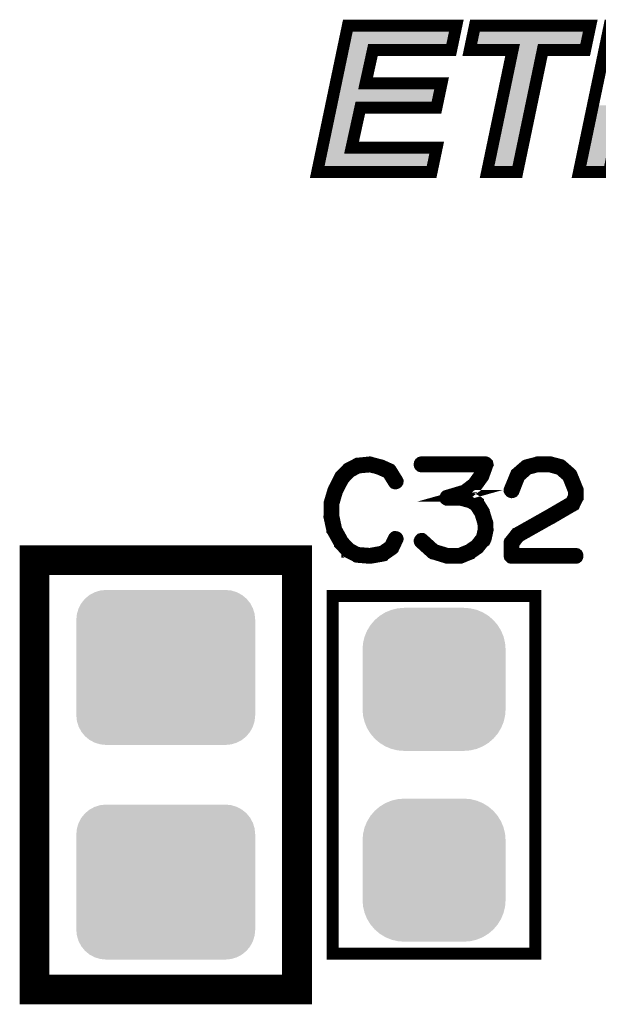
# Model space of a CAD drawing. Extents: x 0 to 130, y 0 to 74.
# Drawn here: x 9 to 14, y 31 to 39 of the extents above; entities that cross this region are included whole.
import ezdxf

# ---------------------------------------------------------------- set-up
doc = ezdxf.new("R2010")
doc.units = 0
doc.layers.get('0').update_dxf_attribs({"linetype": 'CONTINUOUS'})
doc.layers.add('2_MASKTOP_GBR', color=6, linetype='CONTINUOUS')
doc.layers.add('SCHELTOP_GBR', color=7, linetype='CONTINUOUS')

# ---------------------------------------------------------------- blocks, each defined once
blk = doc.blocks.new('CUSTOM_11')
for points in [[(-0.676858, 0.576782), (-0.638984, 0.607864), (0.676858, 0.576782), (0.638984, 0.607864)], [(-0.638984, 0.607864), (-0.595772, 0.63096), (0.638984, 0.607864), (0.595772, 0.63096)], [(-0.595772, 0.63096), (-0.548886, 0.645184), (0.595772, 0.63096), (0.548886, 0.645184)], [(-0.548886, 0.645184), (-0.500126, 0.649986), (0.548886, 0.645184), (0.500126, 0.649986)], [(-0.74526, 0.44881), (-0.731036, 0.495696), (0.74526, 0.44881), (0.731036, 0.495696)], [(-0.731036, 0.495696), (-0.70794, 0.538908), (0.731036, 0.495696), (0.70794, 0.538908)], [(-0.70794, 0.538908), (-0.676858, 0.576782), (0.70794, 0.538908), (0.676858, 0.576782)], [(-0.750062, 0.40005), (-0.74526, 0.44881), (0.750062, 0.40005), (0.74526, 0.44881)], [(-0.750062, -0.40005), (-0.750062, 0.40005), (0.750062, -0.40005), (0.750062, 0.40005)], [(-0.74526, -0.44881), (-0.750062, -0.40005), (0.74526, -0.44881), (0.750062, -0.40005)], [(-0.731036, -0.495696), (-0.74526, -0.44881), (0.731036, -0.495696), (0.74526, -0.44881)], [(-0.70794, -0.538908), (-0.731036, -0.495696), (0.70794, -0.538908), (0.731036, -0.495696)], [(-0.676858, -0.576782), (-0.70794, -0.538908), (0.676858, -0.576782), (0.70794, -0.538908)], [(-0.638984, -0.607864), (-0.676858, -0.576782), (0.638984, -0.607864), (0.676858, -0.576782)], [(-0.595772, -0.63096), (-0.638984, -0.607864), (0.595772, -0.63096), (0.638984, -0.607864)], [(-0.548886, -0.645184), (-0.595772, -0.63096), (0.548886, -0.645184), (0.595772, -0.63096)], [(-0.500126, -0.649986), (-0.548886, -0.645184), (0.500126, -0.649986), (0.548886, -0.645184)]]:
    blk.add_solid(points)
blk = doc.blocks.new('CUSTOM_32')
for points in [[(-0.408838, 0.561798), (-0.358096, 0.582818), (0.408838, 0.561798), (0.358096, 0.582818)], [(-0.358096, 0.582818), (-0.30469, 0.595638), (0.358096, 0.582818), (0.30469, 0.595638)], [(-0.30469, 0.595638), (-0.249936, 0.599948), (0.30469, 0.595638), (0.249936, 0.599948)], [(-0.533102, 0.455668), (-0.497432, 0.497432), (0.533102, 0.455668), (0.497432, 0.497432)], [(-0.497432, 0.497432), (-0.455668, 0.533102), (0.497432, 0.497432), (0.455668, 0.533102)], [(-0.455668, 0.533102), (-0.408838, 0.561798), (0.455668, 0.533102), (0.408838, 0.561798)], [(-0.561798, 0.408838), (-0.533102, 0.455668), (0.561798, 0.408838), (0.533102, 0.455668)], [(-0.595638, 0.30469), (-0.582818, 0.358096), (0.595638, 0.30469), (0.582818, 0.358096)], [(-0.582818, 0.358096), (-0.561798, 0.408838), (0.582818, 0.358096), (0.561798, 0.408838)], [(-0.599948, 0.249936), (-0.595638, 0.30469), (0.599948, 0.249936), (0.595638, 0.30469)], [(-0.599948, -0.249936), (-0.599948, 0.249936), (0.599948, -0.249936), (0.599948, 0.249936)], [(-0.595638, -0.30469), (-0.599948, -0.249936), (0.595638, -0.30469), (0.599948, -0.249936)], [(-0.582818, -0.358096), (-0.595638, -0.30469), (0.582818, -0.358096), (0.595638, -0.30469)], [(-0.561798, -0.408838), (-0.582818, -0.358096), (0.561798, -0.408838), (0.582818, -0.358096)], [(-0.533102, -0.455668), (-0.561798, -0.408838), (0.533102, -0.455668), (0.561798, -0.408838)], [(-0.497432, -0.497432), (-0.533102, -0.455668), (0.497432, -0.497432), (0.533102, -0.455668)], [(-0.455668, -0.533102), (-0.497432, -0.497432), (0.455668, -0.533102), (0.497432, -0.497432)], [(-0.408838, -0.561798), (-0.455668, -0.533102), (0.408838, -0.561798), (0.455668, -0.533102)], [(-0.358096, -0.582818), (-0.408838, -0.561798), (0.358096, -0.582818), (0.408838, -0.561798)], [(-0.30469, -0.595638), (-0.358096, -0.582818), (0.30469, -0.595638), (0.358096, -0.582818)], [(-0.249936, -0.599948), (-0.30469, -0.595638), (0.249936, -0.599948), (0.30469, -0.595638)]]:
    blk.add_solid(points)

msp = doc.modelspace()

# ---------------------------------------------------------------- linework, layer by layer
at = {"layer": 'SCHELTOP_GBR'}
for points, const_width in [([(11.270184, 38.054408), (11.526978, 39.281988), (12.436602, 39.281988), (12.393372, 39.076782), (11.736984, 39.076782), (11.67577, 38.798372), (12.31298, 38.798372), (12.269774, 38.593166), (11.631372, 38.593166), (11.558168, 38.259562), (12.272162, 38.259562), (12.228982, 38.054408), (11.270184, 38.054408)], 0.100076), ([(12.947776, 38.054408), (12.694564, 38.054408), (12.908178, 39.076782), (12.549378, 39.076782), (12.592584, 39.281988), (13.55979, 39.281988), (13.51661, 39.076782), (13.161392, 39.076782), (12.947776, 38.054408)], 0.100076), ([(14.307362, 38.602792), (13.832204, 38.602792), (13.716966, 38.054408), (13.464972, 38.054408), (13.721766, 39.281988), (13.97381, 39.281988), (13.875384, 38.807974), (14.349374, 38.807974), (14.448968, 39.281988), (14.701012, 39.281988), (14.444168, 38.054408), (14.192174, 38.054408), (14.307362, 38.602792)], 0.100076), ([(11.887404, 35.5553), (11.883416, 35.560128), (11.881002, 35.560888), (11.880216, 35.561702), (11.805032, 35.595306), (11.801806, 35.596094), (11.797792, 35.596094), (11.719432, 35.616896), (11.716208, 35.618496), (11.712194, 35.619308), (11.608994, 35.608896), (11.60742, 35.608082), (11.605794, 35.608082), (11.604194, 35.607294), (11.602592, 35.606482), (11.53381, 35.57049), (11.529822, 35.56889), (11.525808, 35.566502), (11.465002, 35.504882), (11.4634, 35.500894), (11.4618, 35.498532), (11.408206, 35.392106), (11.406632, 35.388092), (11.405794, 35.386518), (11.373816, 35.280092), (11.373816, 35.277704), (11.373816, 35.276916), (11.373002, 35.276104), (11.373002, 35.274504), (11.373002, 35.166504), (11.372216, 35.16409), (11.373002, 35.16089), (11.397006, 35.051288), (11.397006, 35.048902), (11.399392, 35.046488), (11.399392, 35.0457), (11.459414, 34.938488), (11.459414, 34.936888), (11.461014, 34.935288), (11.4618, 34.934524), (11.521008, 34.870516), (11.522608, 34.870516), (11.522608, 34.869704), (11.524234, 34.868104), (11.525808, 34.867292), (11.597004, 34.832086), (11.600206, 34.828886), (11.603406, 34.8281), (11.711432, 34.819286), (11.712194, 34.819286), (11.713006, 34.819286), (11.715394, 34.819286), (11.824208, 34.838512), (11.827408, 34.8393), (11.829796, 34.8425), (11.903406, 34.893708), (11.906632, 34.896882), (11.908994, 34.901682), (11.94181, 34.971304), (11.94341, 34.97453), (11.944224, 34.977704), (11.942598, 34.983292), (11.939396, 34.98812), (11.934596, 34.991294), (11.929008, 34.992894), (11.923396, 34.993708), (11.918594, 34.991294), (11.914632, 34.987306), (11.881002, 34.917684), (11.813794, 34.870516), (11.711432, 34.852102), (11.608206, 34.860104), (11.542598, 34.89452), (11.485804, 34.955302), (11.42901, 35.057716), (11.405794, 35.168104), (11.405794, 35.272904), (11.43541, 35.376104), (11.43701, 35.379304), (11.437798, 35.385706), (11.436224, 35.388092), (11.434598, 35.390506), (11.430636, 35.39452), (11.424996, 35.396932), (11.419408, 35.397694), (11.413794, 35.396932), (11.408994, 35.393706), (11.406632, 35.388092), (11.405794, 35.385706), (11.406632, 35.38093), (11.408994, 35.376104), (11.413008, 35.37209), (11.416996, 35.369704), (11.421796, 35.368104), (11.426596, 35.36889), (11.431396, 35.371304), (11.43541, 35.376104), (11.489004, 35.480904), (11.549812, 35.5425), (11.613794, 35.576892), (11.713006, 35.585704), (11.789028, 35.565716), (11.789028, 35.564902), (11.791442, 35.56409), (11.8618, 35.533712), (11.914632, 35.4489), (11.918594, 35.444888), (11.923396, 35.443288), (11.929796, 35.4441), (11.93541, 35.446488), (11.94021, 35.450526), (11.94341, 35.455302), (11.944224, 35.461702), (11.94181, 35.46729), (11.887404, 35.5553)], 0.100076), ([(12.154612, 34.97453), (12.149836, 34.977704), (12.144198, 34.977704), (12.13861, 34.976104), (12.134596, 34.972116), (12.13142, 34.967292), (12.129008, 34.96089), (12.129796, 34.955302), (12.132208, 34.950528), (12.23302, 34.85929), (12.237008, 34.856928), (12.238608, 34.856928), (12.353036, 34.821698), (12.356212, 34.820098), (12.358624, 34.819286), (12.467412, 34.819286), (12.473, 34.820098), (12.55461, 34.853702), (12.556998, 34.854516), (12.558598, 34.856928), (12.619406, 34.899296), (12.619406, 34.900108), (12.621794, 34.901682), (12.62342, 34.903284), (12.624206, 34.904884), (12.6778, 34.970492), (12.678614, 34.970492), (12.679426, 34.972116), (12.680214, 34.97453), (12.6826, 34.978492), (12.698604, 35.051288), (12.698604, 35.056902), (12.698604, 35.058502), (12.696216, 35.112884), (12.695428, 35.116084), (12.693802, 35.118498), (12.667412, 35.204096), (12.667412, 35.206482), (12.664998, 35.210496), (12.619406, 35.283292), (12.619406, 35.284106), (12.616992, 35.285706), (12.615418, 35.288092), (12.565812, 35.316084), (12.562612, 35.317684), (12.561012, 35.317684), (12.561012, 35.318496), (12.47864, 35.3393), (12.472212, 35.3393), (12.467412, 35.3393), (12.513006, 35.3521), (12.517806, 35.352888), (12.521006, 35.355302), (12.600204, 35.416896), (12.601828, 35.417684), (12.602616, 35.419284), (12.603404, 35.419284), (12.661798, 35.500106), (12.663424, 35.50412), (12.664212, 35.506482), (12.697002, 35.59772), (12.698604, 35.600894), (12.69784, 35.604094), (12.697002, 35.608082), (12.693802, 35.611308), (12.691414, 35.614484), (12.689002, 35.616896), (12.685802, 35.618496), (12.6826, 35.619308), (12.142596, 35.619308), (12.137008, 35.617684), (12.132996, 35.614484), (12.129796, 35.608896), (12.129008, 35.602494), (12.129796, 35.596906), (12.132996, 35.591292), (12.137008, 35.588092), (12.142596, 35.586492), (12.658598, 35.586492), (12.635408, 35.519284), (12.5794, 35.4409), (12.502642, 35.382504), (12.357812, 35.3393), (12.353036, 35.3377), (12.348998, 35.333686), (12.347398, 35.331298), (12.345036, 35.325684), (12.345036, 35.318496), (12.347398, 35.312096), (12.352198, 35.308082), (12.355398, 35.306508), (12.358624, 35.306508), (12.472212, 35.306508), (12.550598, 35.285706), (12.594616, 35.260102), (12.637796, 35.192894), (12.663424, 35.109684), (12.6666, 35.056902), (12.650596, 34.98812), (12.600204, 34.924898), (12.540996, 34.884106), (12.462636, 34.852102), (12.360198, 34.852102), (12.25301, 34.884894), (12.154612, 34.97453)], 0.100076), ([(12.8842, 35.391294), (12.883414, 35.384104), (12.8858, 35.379304), (12.889814, 35.374504), (12.894614, 35.371304), (12.900202, 35.369704), (12.906628, 35.370516), (12.912216, 35.372928), (12.915392, 35.376892), (12.964998, 35.501708), (13.035408, 35.564902), (13.115416, 35.586492), (13.21943, 35.586492), (13.303402, 35.563302), (13.373812, 35.501708), (13.42263, 35.379304), (13.42263, 35.332924), (13.399414, 35.285706), (13.217016, 35.179304), (13.215416, 35.178492), (12.943408, 35.024898), (12.940996, 35.024086), (12.937794, 35.020124), (12.886614, 34.955302), (12.88504, 34.95289), (12.8842, 34.952102), (12.883414, 34.949688), (12.883414, 34.944888), (12.883414, 34.835288), (12.88504, 34.828886), (12.889002, 34.824924), (12.89304, 34.820886), (12.899416, 34.819286), (13.438632, 34.819286), (13.445008, 34.820886), (13.448996, 34.824086), (13.451408, 34.8297), (13.45222, 34.835288), (13.451408, 34.841688), (13.448996, 34.847302), (13.445008, 34.850502), (13.438632, 34.852102), (12.916204, 34.852102), (12.916204, 34.9393), (12.961798, 34.998482), (13.231394, 35.150502), (13.23302, 35.150502), (13.419404, 35.25929), (13.420216, 35.25929), (13.424204, 35.261702), (13.425804, 35.26569), (13.45222, 35.320884), (13.45222, 35.321698), (13.453796, 35.323298), (13.453796, 35.324924), (13.453796, 35.325684), (13.454634, 35.327286), (13.454634, 35.328886), (13.454634, 35.384104), (13.454634, 35.385706), (13.453796, 35.388092), (13.453796, 35.390506), (13.401802, 35.518496), (13.400202, 35.520884), (13.397814, 35.524084), (13.321792, 35.590506), (13.318616, 35.593706), (13.315442, 35.596094), (13.227432, 35.619308), (13.221792, 35.619308), (13.115416, 35.619308), (13.112242, 35.618496), (13.109828, 35.616896), (13.023392, 35.594494), (13.016992, 35.591292), (12.940208, 35.524898), (12.938634, 35.523296), (12.937008, 35.519284), (12.8842, 35.391294)], 0.100076), ([(8.899982, 31.199964), (11.099978, 31.199964), (11.099978, 34.799982), (8.899982, 34.799982), (8.899982, 31.199964)], 0.249936), ([(11.399978, 31.499962), (13.099974, 31.499962), (13.099974, 34.499982), (11.399978, 34.499982), (11.399978, 31.499962)], 0.100076)]:
    msp.add_lwpolyline(points, dxfattribs=dict(at, const_width=const_width))
for points in [[(11.54565, 39.12682), (11.567642, 39.23195), (12.35278, 39.12682), (12.374932, 39.23195)], [(11.567642, 39.23195), (11.567644, 39.231952), (12.374932, 39.23195), (11.567644, 39.231952)], [(12.611052, 39.12682), (12.633172, 39.23195), (13.475994, 39.12682), (13.49812, 39.23195)], [(12.633172, 39.23195), (12.633174, 39.231952), (13.49812, 39.23195), (12.633174, 39.231952)], [(11.479196, 38.809144), (11.537422, 39.087482), (11.626906, 38.809144), (11.688104, 39.087482)], [(11.537422, 39.087482), (11.537436, 39.087556), (11.688104, 39.087482), (11.68815, 39.087556)], [(11.537436, 39.087556), (11.545644, 39.126794), (11.68815, 39.087556), (11.736952, 39.126794)], [(11.545644, 39.126794), (11.54565, 39.12682), (11.736952, 39.126794), (11.73703, 39.12682)], [(12.756136, 38.104444), (12.957144, 39.06652), (12.90711, 38.104444), (13.108138, 39.06652)], [(12.9082, 39.126808), (12.908146, 39.12682), (13.161402, 39.126808), (13.161438, 39.12682)], [(12.90823, 39.126794), (12.9082, 39.126808), (13.16136, 39.126794), (13.161402, 39.126808)], [(12.946958, 39.108358), (12.90823, 39.126794), (13.138674, 39.108358), (13.16136, 39.126794)], [(12.94703, 39.10827), (12.946958, 39.108358), (13.138566, 39.10827), (13.138674, 39.108358)], [(12.952172, 39.08705), (12.94703, 39.10827), (13.112458, 39.08705), (13.138566, 39.10827)], [(12.95219, 39.086974), (12.952172, 39.08705), (13.112412, 39.086974), (13.112458, 39.08705)], [(12.957144, 39.06652), (12.95219, 39.086974), (13.108138, 39.06652), (13.112412, 39.086974)], [(11.470398, 38.76709), (11.479196, 38.809144), (11.636768, 38.76709), (11.626906, 38.809144)], [(11.444482, 38.643204), (11.466476, 38.748336), (12.229184, 38.643204), (12.251306, 38.748336)], [(11.466476, 38.748336), (11.466478, 38.748348), (11.675802, 38.748336), (11.675748, 38.748348)], [(11.466478, 38.748348), (11.47038, 38.767002), (11.675748, 38.748348), (11.63684, 38.767002)], [(11.47038, 38.767002), (11.470398, 38.76709), (11.63684, 38.767002), (11.636768, 38.76709)], [(11.436264, 38.603916), (11.444478, 38.643178), (11.582538, 38.603916), (11.63134, 38.643178)], [(11.444478, 38.643178), (11.444482, 38.643204), (11.63134, 38.643178), (11.631418, 38.643204)], [(11.366476, 38.270308), (11.436248, 38.603842), (11.509304, 38.270308), (11.582492, 38.603842)], [(11.436248, 38.603842), (11.436264, 38.603916), (11.582492, 38.603842), (11.582538, 38.603916)], [(13.526568, 38.104444), (13.63296, 38.613036), (13.676348, 38.104444), (13.783226, 38.613036)], [(11.357678, 38.228254), (11.366476, 38.270308), (11.519166, 38.228254), (11.509304, 38.270308)], [(11.33178, 38.104444), (11.35376, 38.209524), (12.188366, 38.104444), (12.21049, 38.209524)], [(11.35376, 38.209524), (11.353764, 38.209536), (11.5582, 38.209524), (11.558146, 38.209536)], [(11.353764, 38.209536), (11.35766, 38.228166), (11.558146, 38.209536), (11.519238, 38.228166)], [(11.35766, 38.228166), (11.357678, 38.228254), (11.519238, 38.228166), (11.519166, 38.228254)]]:
    msp.add_solid(points, dxfattribs=at)

# ---------------------------------------------------------------- block references
at = {"layer": '2_MASKTOP_GBR'}
for name, p in [('CUSTOM_11', (9.99998, 33.899984)), ('CUSTOM_32', (12.249962, 33.799984)), ('CUSTOM_32', (12.249962, 32.199986)), ('CUSTOM_11', (9.99998, 32.100012))]:
    msp.add_blockref(name, p, dxfattribs=at)

doc.saveas('drawing.dxf')
